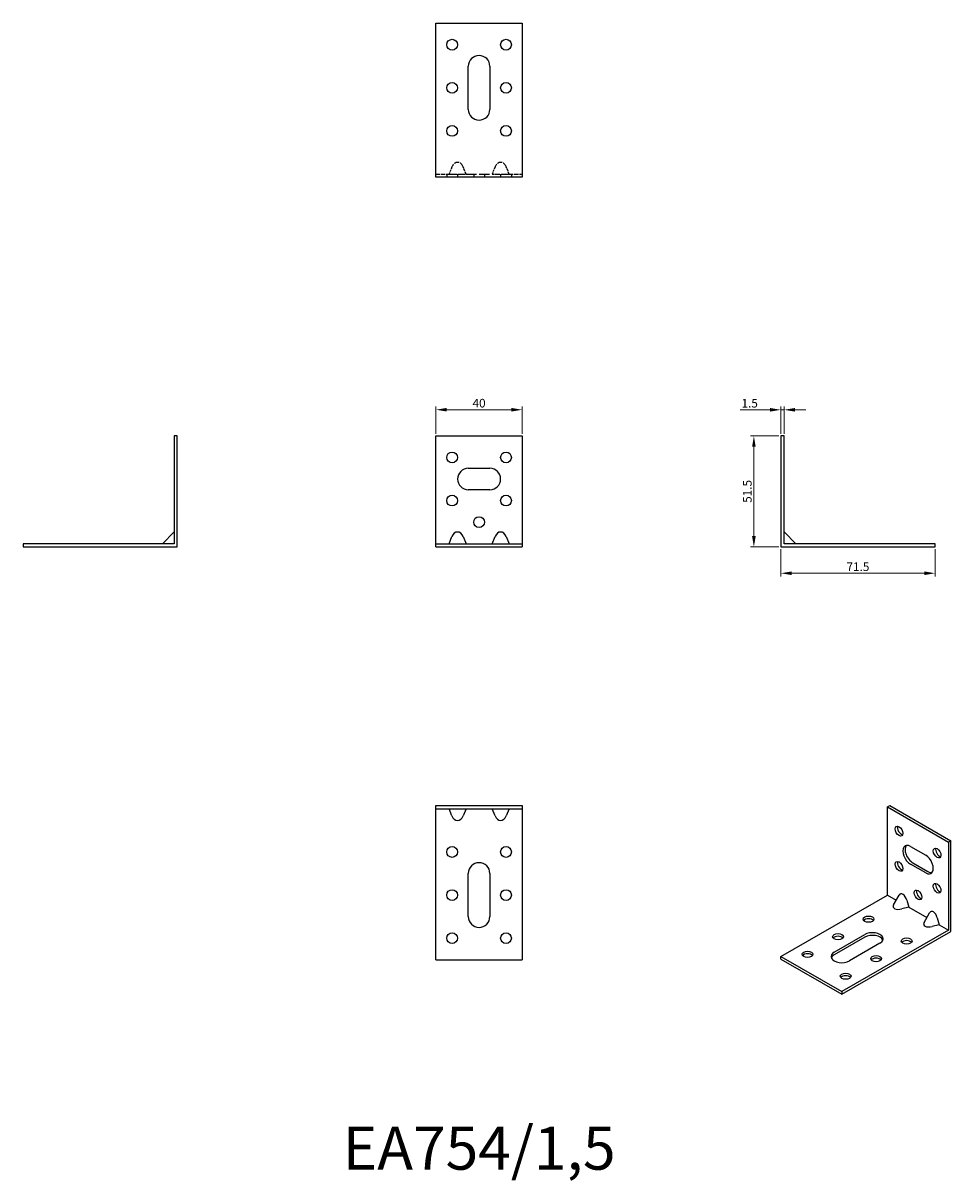
# Model space of a CAD drawing. Units: millimetres. Extents: x 356 to 786, y 106 to 643.
import ezdxf

# ---------------------------------------------------------------- set-up
doc = ezdxf.new("R2010")
doc.units = ezdxf.units.MM
doc.linetypes.add('DASHED', pattern=[0.2067, 0.1654, -0.0413])
for name, color, linetype, lineweight in [('Dimensions', 1, 'Continuous', 20), ('Hidden', 6, 'DASHED', 25), ('Part', 7, 'Continuous', 25), ('Text', 7, 'Continuous', 25)]:
    doc.layers.add(name, color=color, linetype=linetype, lineweight=lineweight)
doc.styles.add('EU_style', font='arial.ttf')
doc.dimstyles.new('Dim_2D', dxfattribs={"dimtxt": 4, "dimasz": 5, "dimexe": 1.5, "dimexo": 1, "dimgap": 1, "dimtad": 1, "dimdec": 1, "dimdsep": 46, "dimtxsty": 'EU_style', "dimcen": 2.5, "dimclrd": 256, "dimclre": 256, "dimclrt": 256, "dimadec": 0, "dimazin": 0, "dimtfac": 1, "dimtdec": 1, "dimtmove": 0, "dimatfit": 3, "dimfxl": 0, "dimtolj": 1, "dimtzin": 0, "dimlwd": -1, "dimlwe": -1, "dimarcsym": 0})

# ---------------------------------------------------------------- blocks, each defined once
blk = doc.blocks.new('*D5')
at = {"layer": 'Defpoints', "color": 0}
for p in [(587.5, 463.53), (547.5, 451.37), (587.5, 451.37)]:
    blk.add_point(p, dxfattribs=at)
at = {"layer": 'Dimensions'}
for p, q in [((547.5, 452.37), (547.5, 465.03)), ((552.5, 463.53), (582.5, 463.53)), ((587.5, 452.37), (587.5, 465.03))]:
    blk.add_line(p, q, dxfattribs=at)
for points in [[(552.5, 464.36), (552.5, 462.7), (547.5, 463.53)], [(582.5, 464.36), (582.5, 462.7), (587.5, 463.53)]]:
    blk.add_solid(points, dxfattribs=at)
at = {"layer": 'Dimensions', "insert": (567.5, 466.57), "char_height": 4, "attachment_point": 5, "style": 'EU_style'}
blk.add_mtext('\\A1;40', dxfattribs=at)
blk = doc.blocks.new('*D7')
at = {"layer": 'Defpoints', "color": 0}
for p in [(707.5, 463.5), (707.5, 451.38), (709, 451.38)]:
    blk.add_point(p, dxfattribs=at)
at = {"layer": 'Dimensions', "linetype": 'ByBlock'}
for p, q in [((702.5, 463.5), (688.56, 463.5)), ((707.5, 452.38), (707.5, 465)), ((709, 463.5), (707.5, 463.5)), ((709, 452.38), (709, 465)), ((714, 463.5), (719, 463.5))]:
    blk.add_line(p, q, dxfattribs=at)
at = {"layer": 'Dimensions'}
for points in [[(702.5, 464.33), (702.5, 462.67), (707.5, 463.5)], [(714, 464.33), (714, 462.67), (709, 463.5)]]:
    blk.add_solid(points, dxfattribs=at)
at = {"layer": 'Dimensions', "insert": (693.03, 466.54), "char_height": 4, "attachment_point": 5, "style": 'EU_style'}
blk.add_mtext('\\A1;1.5', dxfattribs=at)
blk = doc.blocks.new('*D8')
at = {"layer": 'Defpoints', "color": 0}
for p in [(707.5, 451.38), (694.98, 399.88), (707.5, 399.88)]:
    blk.add_point(p, dxfattribs=at)
at = {"layer": 'Dimensions', "linetype": 'ByBlock'}
for p, q in [((706.5, 451.38), (693.48, 451.38)), ((694.98, 446.38), (694.98, 404.88)), ((706.5, 399.88), (693.48, 399.88))]:
    blk.add_line(p, q, dxfattribs=at)
at = {"layer": 'Dimensions'}
for points in [[(694.14, 446.38), (695.81, 446.38), (694.98, 451.38)], [(694.14, 404.88), (695.81, 404.88), (694.98, 399.88)]]:
    blk.add_solid(points, dxfattribs=at)
at = {"layer": 'Dimensions', "insert": (691.93, 425.63), "char_height": 4, "attachment_point": 5, "rotation": 90, "style": 'EU_style'}
blk.add_mtext('\\A1;51.5', dxfattribs=at)
blk = doc.blocks.new('*D9')
at = {"layer": 'Defpoints', "color": 0}
for p in [(707.5, 399.88), (779, 399.88), (779, 387.67)]:
    blk.add_point(p, dxfattribs=at)
at = {"layer": 'Dimensions', "linetype": 'ByBlock'}
for p, q in [((707.5, 398.88), (707.5, 386.17)), ((779, 398.88), (779, 386.17)), ((712.5, 387.67), (774, 387.67))]:
    blk.add_line(p, q, dxfattribs=at)
at = {"layer": 'Dimensions'}
for points in [[(712.5, 388.5), (712.5, 386.83), (707.5, 387.67)], [(774, 388.5), (774, 386.83), (779, 387.67)]]:
    blk.add_solid(points, dxfattribs=at)
at = {"layer": 'Dimensions', "insert": (743.25, 390.71), "char_height": 4, "attachment_point": 5, "style": 'EU_style'}
blk.add_mtext('\\A1;71.5', dxfattribs=at)

msp = doc.modelspace()

# ---------------------------------------------------------------- linework, layer by layer
at = {"layer": 'Hidden', "ltscale": 6.810151}
for p, q in [((554.9, 576.19), (553.55, 572.87)), ((561.45, 572.87), (560.1, 576.19)), ((574.9, 576.19), (573.55, 572.87)), ((581.45, 572.87), (580.1, 576.19)), ((553.55, 572.87), (554.9, 572.87)), ((560.1, 572.87), (561.45, 572.87)), ((573.55, 572.87), (574.9, 572.87)), ((580.1, 572.87), (581.45, 572.87))]:
    msp.add_line(p, q, dxfattribs=at)
at = {"layer": 'Hidden', "ltscale": 11.524286}
for p, q in [((547.5, 572.87), (553.55, 572.87)), ((581.45, 572.87), (587.5, 572.87))]:
    msp.add_line(p, q, dxfattribs=at)
at = {"layer": 'Hidden', "ltscale": 2.856945}
for p, q in [((552.5, 572.87), (552.5, 571.37)), ((557.5, 572.87), (557.5, 571.37)), ((565, 572.87), (565, 571.37)), ((570, 572.87), (570, 571.37)), ((577.5, 572.87), (577.5, 571.37)), ((582.5, 572.87), (582.5, 571.37))]:
    msp.add_line(p, q, dxfattribs=at)
at = {"layer": 'Hidden', "ltscale": 13.55317}
for p, q in [((554.9, 572.87), (560.1, 572.87)), ((574.9, 572.87), (580.1, 572.87))]:
    msp.add_line(p, q, dxfattribs=at)
at = {"layer": 'Hidden', "ltscale": 29.271942}
msp.add_line((561.45, 572.87), (573.55, 572.87), dxfattribs=at)
at = {"layer": 'Hidden', "ltscale": 13.55317}
for centre in [(557.5, 574.06), (577.5, 574.06)]:
    msp.add_ellipse(centre, major_axis=(0, 4.24), ratio=0.707107, start_param=5.235988, end_param=7.330383, dxfattribs=at)
at = {"layer": 'Part'}
for p, q in [((547.5, 642.87), (587.5, 642.87)), ((547.5, 571.37), (547.5, 642.87)), ((587.5, 642.87), (587.5, 571.37)), ((562.5, 602.87), (562.5, 622.87)), ((572.5, 622.87), (572.5, 602.87)), ((587.5, 571.37), (547.5, 571.37)), ((426, 451.37), (426, 401.38)), ((427.5, 451.37), (426, 451.37)), ((427.5, 399.88), (427.5, 451.37)), ((547.5, 451.37), (587.5, 451.37)), ((547.5, 401.38), (547.5, 451.37)), ((587.5, 451.37), (587.5, 401.38)), ((707.5, 451.37), (707.5, 399.88)), ((709, 451.37), (707.5, 451.37)), ((709, 401.38), (709, 451.37)), ((562.5, 436.38), (572.5, 436.38)), ((572.5, 426.38), (562.5, 426.38)), ((420.57, 401.38), (426, 406.81)), ((553.55, 401.38), (554.9, 404.69)), ((560.1, 404.69), (561.45, 401.38)), ((573.55, 401.38), (574.9, 404.69)), ((580.1, 404.69), (581.45, 401.38)), ((714.43, 401.38), (709, 406.81)), ((426, 401.38), (356, 401.38)), ((356, 401.38), (356, 399.88)), ((356, 399.88), (427.5, 399.88)), ((547.5, 401.38), (587.5, 401.38)), ((547.5, 399.88), (547.5, 401.38)), ((547.5, 399.88), (587.5, 399.88)), ((587.5, 401.38), (587.5, 399.88)), ((707.5, 399.88), (779, 399.88)), ((779, 401.38), (709, 401.38)), ((779, 399.88), (779, 401.38)), ((547.5, 279.88), (587.5, 279.88)), ((547.5, 278.37), (547.5, 279.88)), ((587.5, 279.88), (587.5, 278.37)), ((757, 279.26), (758.06, 279.88)), ((758.06, 279.88), (786.34, 263.59)), ((547.5, 278.37), (587.5, 278.37)), ((547.5, 208.37), (547.5, 278.37)), ((554.9, 275.06), (553.55, 278.37)), ((561.45, 278.37), (560.1, 275.06)), ((574.9, 275.06), (573.55, 278.37)), ((581.45, 278.37), (580.1, 275.06)), ((587.5, 278.37), (587.5, 208.37)), ((757, 279.26), (785.28, 262.98)), ((757, 238.39), (757, 279.26)), ((786.34, 263.59), (785.28, 262.98)), ((786.34, 221.48), (786.34, 263.59)), ((767.6, 260.89), (774.68, 256.82)), ((785.28, 262.98), (785.28, 222.1)), ((774.68, 248.65), (767.6, 252.72)), ((768.66, 253.33), (775.74, 249.26)), ((562.5, 228.37), (562.5, 248.37)), ((572.5, 248.37), (572.5, 228.37)), ((707.5, 209.88), (757, 238.39)), ((757, 238.39), (761.05, 236.05)), ((759.76, 233.83), (762.34, 238.29)), ((766.86, 232.71), (763.56, 231.91)), ((765.91, 235.96), (766.86, 232.71)), ((766.86, 232.71), (775.19, 227.91)), ((773.9, 225.68), (776.48, 230.14)), ((780.05, 227.82), (781, 224.56)), ((785.28, 222.1), (735.78, 193.6)), ((735.78, 192.37), (786.34, 221.48)), ((781, 224.56), (777.71, 223.77)), ((781, 224.56), (785.28, 222.1)), ((732.25, 211.92), (746.39, 220.06)), ((746.39, 218.84), (732.25, 210.69)), ((753.46, 215.99), (739.32, 207.85)), ((707.5, 209.88), (735.78, 193.6)), ((707.5, 208.66), (707.5, 209.88)), ((547.5, 208.37), (587.5, 208.37)), ((707.5, 208.66), (735.78, 192.37)), ((735.78, 193.6), (735.78, 192.37))]:
    msp.add_line(p, q, dxfattribs=at)
for centre in [(555, 632.87), (580, 632.87), (555, 612.87), (580, 612.87), (555, 592.87), (580, 592.87), (555, 441.38), (580, 441.38), (555, 421.38), (580, 421.38), (567.5, 411.38), (555, 258.37), (580, 258.37), (555, 238.37), (580, 238.37), (555, 218.37), (580, 218.37)]:
    msp.add_circle(centre, 2.5, dxfattribs=at)
for centre, start, end in [((567.5, 622.87), 0, 180), ((567.5, 602.87), 180, 0), ((562.5, 431.38), 90, 270), ((572.5, 431.38), 270, 90), ((567.5, 248.37), 0, 180), ((567.5, 228.37), 180, 0)]:
    msp.add_arc(centre, 5, start, end, dxfattribs=at)
for centre, major_axis, ratio, start_param, end_param in [((557.5, 402.56), (0, 4.24), 0.707107, 5.235988, 7.330383), ((577.5, 402.56), (0, 4.24), 0.707107, 5.235988, 7.330383), ((557.5, 277.19), (0, -4.24), 0.707107, 5.235988, 7.330383), ((577.5, 277.19), (0, -4.24), 0.707107, 5.235988, 7.330383), ((763.36, 268.65), (1.25, -2.17), 0.578093, 3.578839, 5.845939), ((767.6, 256.81), (-2.5, 4.33), 0.578093, 5.499721, 8.641314), ((768.66, 257.42), (-2.5, 4.33), 0.578093, 0.213338, 2.358128), ((781.04, 258.47), (1.25, -2.17), 0.578093, 3.578839, 5.845939), ((763.36, 252.29), (1.25, -2.17), 0.578093, 3.578839, 5.845939), ((774.68, 252.73), (2.5, -4.33), 0.578093, 5.499721, 8.641314), ((775.74, 253.34), (2.5, -4.33), 0.578093, 5.499721, 6.069848), ((781.04, 242.11), (1.25, -2.17), 0.578093, 3.578839, 5.845939), ((764.07, 235.29), (0.97, -3.64), 0.517637, 1.618557, 3.62016), ((772.2, 239.03), (1.25, -2.17), 0.578093, 3.578839, 5.845939), ((763.23, 233.83), (-3.64, -0.97), 0.516481, 5.807347, 7.80895), ((778.21, 227.14), (0.97, -3.64), 0.517637, 1.618557, 3.62016), ((748.16, 225.96), (-2.5, 0), 0.575862, 3.581558, 5.84322), ((777.37, 225.69), (-3.64, -0.97), 0.516481, 5.807347, 7.80895), ((749.93, 218.03), (5, 0), 0.575862, 5.497787, 8.63938), ((734.02, 217.82), (-2.5, 0), 0.575862, 3.581558, 5.84322), ((749.93, 216.8), (5, 0), 0.575862, 0.214597, 2.356194), ((765.84, 215.78), (-2.5, 0), 0.575862, 3.581558, 5.84322), ((719.87, 209.67), (-2.5, 0), 0.575862, 3.581558, 5.84322), ((735.78, 209.88), (-5, 0), 0.575862, 5.497787, 8.63938), ((735.78, 208.66), (-5, 0), 0.575862, 5.497787, 6.068588), ((751.69, 207.64), (-2.5, 0), 0.575862, 3.581558, 5.84322), ((737.55, 199.49), (-2.5, 0), 0.575862, 3.581558, 5.84322)]:
    msp.add_ellipse(centre, major_axis=major_axis, ratio=ratio, start_param=start_param, end_param=end_param, dxfattribs=at)
for centre, major_axis, ratio in [((762.3, 268.03), (-1.25, 2.17), 0.578093), ((779.98, 257.85), (-1.25, 2.17), 0.578093), ((762.3, 251.68), (-1.25, 2.17), 0.578093), ((779.98, 241.5), (-1.25, 2.17), 0.578093), ((771.14, 238.42), (-1.25, 2.17), 0.578093), ((748.16, 227.19), (2.5, 0), 0.575862), ((734.02, 219.05), (2.5, 0), 0.575862), ((765.84, 217.01), (2.5, 0), 0.575862), ((719.87, 210.9), (2.5, 0), 0.575862), ((751.69, 208.87), (2.5, 0), 0.575862), ((737.55, 200.72), (2.5, 0), 0.575862)]:
    msp.add_ellipse(centre, major_axis=major_axis, ratio=ratio, dxfattribs=at)

# ---------------------------------------------------------------- texts
at = {"layer": 'Text', "insert": (567.5, 118.37), "char_height": 20, "width": 343.6746, "attachment_point": 5, "style": 'EU_style'}
msp.add_mtext('{EA754/1,5}', dxfattribs=at)

# ---------------------------------------------------------------- dimensions: what is measured, and where the dimension line sits
at = {"layer": 'Dimensions'}
dim = msp.add_linear_dim(base=(587.5, 463.53), p1=(547.5, 451.37), p2=(587.5, 451.37), dimstyle='Dim_2D', dxfattribs=at)
dim.commit()
dim.dimension.update_dxf_attribs({"geometry": '*D5', "text_midpoint": (567.5, 466.57)})
for base, p1, p2, picture, middle in [((707.5, 463.5), (709, 451.37), (707.5, 451.37), '*D7', (693.03, 466.54)), ((779, 387.67), (707.5, 399.88), (779, 399.88), '*D9', (743.25, 390.71))]:
    dim = msp.add_linear_dim(base=base, p1=p1, p2=p2, dimstyle='Dim_2D', override={"dimarcsym": 1}, dxfattribs=at)
    dim.commit()
    dim.dimension.update_dxf_attribs({"geometry": picture, "text_midpoint": middle})
dim = msp.add_linear_dim(base=(694.98, 399.88), p1=(707.5, 451.37), p2=(707.5, 399.88), angle=90, dimstyle='Dim_2D', override={"dimarcsym": 1}, dxfattribs=at)
dim.commit()
dim.dimension.update_dxf_attribs({"geometry": '*D8', "text_midpoint": (691.93, 425.63)})

doc.saveas('drawing.dxf')
